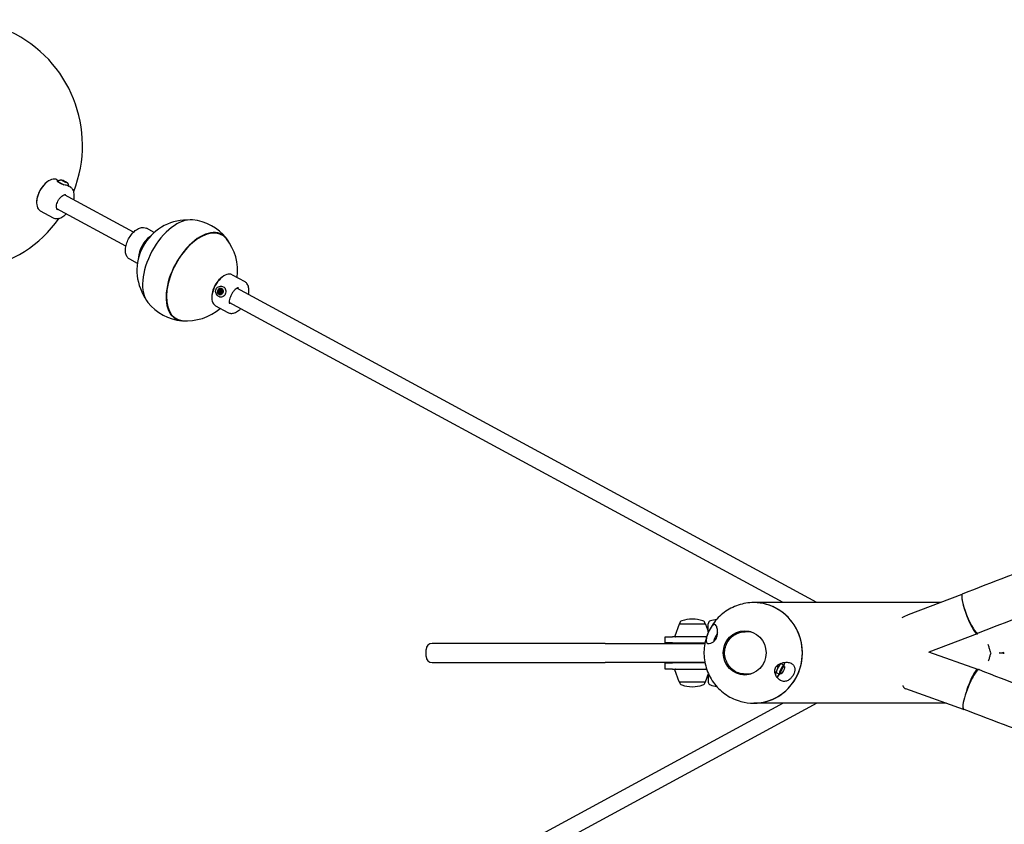
# Model space of a CAD drawing. Units: millimetres. Extents: x -4610 to 4174, y -3694 to 4301.
# Drawn here: x -2565 to -1586, y -170 to 629 of the extents above; entities that cross this region are included whole.
import ezdxf

# ---------------------------------------------------------------- set-up
doc = ezdxf.new("R2010")
doc.units = ezdxf.units.MM
doc.header["$LTSCALE"] = 50
doc.layers.add('SW_Toestellen', color=2, linetype='Continuous')

msp = doc.modelspace()

# ---------------------------------------------------------------- linework, layer by layer
at = {"layer": 'SW_Toestellen'}
for p, q in [((-2527.96, 470.39), (-2526.38, 469.53)), ((-2535.95, 469.46), (-2535.8, 469.55)), ((-2527.36, 468.73), (-2527.28, 468.91)), ((-2522.32, 469.52), (-2522.32, 469.52)), ((-2522.17, 469.44), (-2522.18, 469.43)), ((-2521.99, 469.54), (-2522.07, 469.37)), ((-2521.63, 469.13), (-2521.6, 469.18)), ((-2520.84, 468.94), (-2521.42, 469.14)), ((-2521.13, 469.18), (-2521.19, 469.06)), ((-2520.47, 468.76), (-2519.94, 468.43)), ((-2519.89, 468.58), (-2519.95, 468.44)), ((-2519.82, 468.26), (-2519.8, 468.32)), ((-2519.14, 468.16), (-2519.21, 468.03)), ((-2516.38, 464.11), (-2514.95, 463.33)), ((-2451.77, 418.28), (-2520.5, 455.53)), ((-2548.23, 446.82), (-2548.22, 446.64)), ((-2459.39, 404.21), (-2528.12, 441.47)), ((-2544.64, 439.62), (-2531.63, 432.56)), ((-2431.27, 417.97), (-2438.91, 422.11)), ((-2447.95, 387.2), (-2455.59, 391.34)), ((-2362.3, 374.65), (-2361.54, 375.08)), ((-2353.7, 375.92), (-2341.28, 369.18)), ((-1772.41, 50), (-2348.99, 362.56)), ((-2374.01, 353.05), (-2373.96, 352.18)), ((-2367.09, 358.72), (-2366, 358.47)), ((-2367, 359.83), (-2366.17, 359.64)), ((-2366.28, 360.71), (-2365, 360.42)), ((-2366.02, 357.7), (-2364.7, 357.4)), ((-2364.5, 358.01), (-2365.66, 358.28)), ((-2365.62, 357.29), (-2364.94, 357.14)), ((-2365.54, 361.21), (-2364.46, 360.96)), ((-2363.71, 359.88), (-2365.21, 360.23)), ((-2364, 360.07), (-2363.88, 360.04)), ((-2370.38, 345.15), (-2357.96, 338.41)), ((-1805.99, 50), (-2356.62, 348.49)), ((-1649.26, 50), (-1835.05, 50)), ((-1628.1, 58.04), (-1681.38, 37.79)), ((-1909.28, 28.66), (-1913.43, 16.66)), ((-1908.81, 29), (-1883.51, 29)), ((-1883.05, 28.66), (-1880.22, 20.49)), ((-1880.34, 20.85), (-1880.34, 29)), ((-1837.77, 21), (-1843.72, 21)), ((-1923.24, 16), (-1915.83, 16)), ((-1923.24, 10), (-1923.24, 16)), ((-1915.83, 10), (-1923.24, 10)), ((-1881.96, 16), (-1915.83, 16)), ((-1915.83, 10), (-1883.57, 10)), ((-1612.77, 18.94), (-1660.91, 0.64)), ((-2160.89, -3.5), (-2160.89, 3.5)), ((-2154.89, 9.5), (-2154.8, 9.5)), ((-2110.05, 9.5), (-2154.8, 9.5)), ((-1982.97, 9.5), (-2110.05, 9.5)), ((-1982.97, 9.5), (-1979.94, 9.5)), ((-1979.94, 9.5), (-1883.67, 9.5)), ((-1612.42, -16.63), (-1660.91, 0.64)), ((-2154.8, -9.5), (-2154.89, -9.5)), ((-2154.8, -9.5), (-2110.05, -9.5)), ((-2110.05, -9.5), (-1982.97, -9.5)), ((-1979.94, -9.5), (-1982.97, -9.5)), ((-1883.67, -9.5), (-1979.94, -9.5)), ((-1804.19, -9.39), (-1805.25, -12.17)), ((-1923.24, -10), (-1915.83, -10)), ((-1923.24, -16), (-1923.24, -10)), ((-1915.83, -16), (-1923.24, -16)), ((-1883.57, -10), (-1915.83, -10)), ((-1915.83, -16), (-1881.96, -16)), ((-1909.28, -28.66), (-1913.43, -16.66)), ((-1813.51, -21.5), (-1810.68, -14.05)), ((-1812.77, -19.57), (-1809.48, -21.24)), ((-1810.68, -14.05), (-1812.37, -13.19)), ((-1810.68, -14.05), (-1807.94, -10.29)), ((-1808.21, -10.67), (-1804.94, -12.33)), ((-1804.41, -13.76), (-1804.76, -12.59)), ((-1883.51, -29), (-1908.81, -29)), ((-1883.05, -28.66), (-1880.22, -20.49)), ((-1880.34, -20.85), (-1880.34, -29)), ((-1837.77, -21), (-1843.72, -21)), ((-1809.82, -21.07), (-1812.07, -24.16)), ((-1808.01, -20.83), (-1809.16, -21.24)), ((-1626.52, -56.2), (-1683.83, -35.78)), ((-1805.99, -50), (-2088.98, -203.41)), ((-1772.41, -50), (-2081.35, -217.47)), ((-1643.91, -50), (-1835.05, -50))]:
    msp.add_line(p, q, dxfattribs=at)
for centre, radius, start, end in [((-2627.6, 504.49), 125, 338.48737, 324.58868), ((-2398.43, 380.26), 50, 90.18901, 212.88704), ((-2398.43, 380.26), 50.5, 39.14332, 83.93273), ((-2398.43, 380.26), 50, 352.02534, 38.90702), ((-2398.43, 380.26), 50.5, 219.14332, 263.93273), ((-2398.43, 380.26), 50, 264.16903, 311.05071), ((-1905.81, 29), 3, 106.57283, 180), ((-1893.9, -11.04), 44.77, 92.89976, 106.57283), ((-1898.43, -11.04), 44.77, 73.42717, 87.10024), ((-1886.51, 29), 3, 0, 73.42717), ((-1877.34, 29), 3, 106.57283, 180), ((-1865.43, -11.04), 44.77, 98.48778, 106.57283), ((-1908.81, 28.5), 0.5, 90.69116, 160.90651), ((-1883.52, 28.5), 0.5, 19.09349, 89.30884), ((-1912.96, 16.5), 0.5, 160.90651, 270), ((-2154.89, 3.5), 6, 90, 180), ((-2154.89, -3.5), 6, 180, 270), ((-1912.96, -16.5), 0.5, 90, 199.09349), ((-1908.81, -28.5), 0.5, 199.09349, 269.30884), ((-1905.81, -29), 3, 180, 253.42717), ((-1886.51, -29), 3, 286.57283, 0), ((-1883.52, -28.5), 0.5, 270.69116, 340.90651), ((-1877.34, -29), 3, 180, 253.42717), ((-1893.9, 11.04), 44.77, 253.42717, 267.10024), ((-1898.43, 11.04), 44.77, 272.89976, 286.57283), ((-1865.43, 11.04), 44.77, 253.42717, 261.51222)]:
    msp.add_arc(centre, radius, start, end, dxfattribs=at)
for centre, major_axis, ratio, start_param, end_param in [((-2536.3, 455), (8.34, 15.38), 0.555357, 0, 3.141593), ((-2536.45, 455.08), (-8.24, -15.21), 0.555357, 3.872853, 5.551925), ((-2521.97, 466.09), (-5.64, 2.7), 0.075345, 5.999385, 6.040285), ((-2521.86, 466.32), (-5.41, 2.59), 0.075345, 6.247975, 8.044657), ((-2520.66, 468.84), (-2.03, 0.97), 0.075345, 5.991615, 6.928346), ((-2522.05, 469.56), (-0.535, 0.256), 0.075345, 5.864089, 6.367982), ((-2522.05, 469.56), (0.535, -0.256), 0.075345, 2.218604, 2.722497), ((-2520.66, 468.84), (2.03, -0.97), 0.075345, 1.65824, 2.59497), ((-2521.67, 469.23), (-0.681, 0.326), 0.075345, 0.328215, 0.797038), ((-2521.67, 469.23), (-0.681, 0.326), 0.075345, 0.797038, 1.26586), ((-2520.66, 468.84), (-2.03, 0.97), 0.075345, 0.948914, 1.9288), ((-2520.7, 468.75), (-0.902, 0.432), 0.075345, 5.671881, 7.419758), ((-2520.52, 468.9), (0.681, -0.326), 0.075345, 1.506363, 1.975185), ((-2520.52, 468.9), (0.681, -0.326), 0.075345, 1.037541, 1.506363), ((-2520.7, 468.75), (0.902, -0.432), 0.075345, 5.146613, 6.89449), ((-2520.66, 468.84), (2.03, -0.97), 0.075345, 0.3746, 1.354486), ((-2520.02, 468.42), (-0.681, 0.326), 0.075345, 1.611855, 2.080677), ((-2520.02, 468.42), (-0.681, 0.326), 0.075345, 2.080677, 2.549499), ((-2520.66, 468.84), (2.03, -0.97), 0.075345, 5.374146, 6.354032), ((-2519.28, 468.21), (0.681, -0.326), 0.075345, 0.222724, 0.691546), ((-2519.28, 468.21), (0.681, -0.326), 0.075345, 6.037087, 6.505909), ((-2410.13, 386.61), (-22.83, -42.11), 0.555357, 3.366561, 6.058217), ((-2386.74, 373.92), (-22.83, -42.11), 0.555357, 2.728944, 6.695834), ((-2434.83, 399.99), (8.34, 15.38), 0.555357, 0.835849, 2.305743), ((-2386.74, 373.92), (-22.58, -41.65), 0.555357, 2.914076, 6.510702), ((-2362.04, 360.54), (8.34, 15.38), 0.555357, 0, 3.141593), ((-2362.78, 360.93), (-7.86, -14.51), 0.555357, 3.872853, 5.551925), ((-2365.49, 359.26), (0.5, 2.2), 0.821835, 1.303478, 2.240209), ((-2366.59, 358.35), (0.168, 0.736), 0.821835, 1.923263, 2.392086), ((-2366.59, 358.35), (-0.168, -0.736), 0.821835, 5.533678, 6.0025), ((-2366.61, 360.2), (0.132, 0.579), 0.821835, 1.175952, 1.679845), ((-2366.61, 360.2), (0.132, 0.579), 0.821835, 0.672059, 1.175952), ((-2365.49, 359.26), (-0.5, -2.2), 0.821835, 5.685555, 6.665441), ((-2365.49, 359.26), (0.5, 2.2), 0.821835, 0.111695, 1.048426), ((-2364.33, 359), (0.52, 2.25), 0.821835, 1.168684, 1.18322), ((-2365.15, 357.82), (-0.168, -0.736), 0.821835, 0.06531, 0.534132), ((-2365.09, 360.77), (0.168, 0.736), 0.821835, 6.243004, 6.711826), ((-2365.15, 357.82), (-0.168, -0.736), 0.821835, 0.534132, 1.002955), ((-2365.09, 360.77), (0.168, 0.736), 0.821835, 5.774181, 6.243004), ((-2365.49, 359.26), (-0.5, -2.2), 0.821835, 0.686009, 1.665895), ((-2365.49, 359.26), (0.5, 2.2), 0.821835, 5.111241, 6.091127), ((-2364.2, 359.36), (-0.168, -0.736), 0.821835, 1.348949, 1.817772), ((-2364.2, 359.36), (-0.168, -0.736), 0.821835, 1.817772, 2.286594), ((-1619.82, 39.3), (7.68, -19.55), 0.183279, 3.141593, 6.283185), ((-1835.05, 0), (0, 50), 0.965926, 3.141593, 6.283185), ((-1835.05, 0), (0, -50), 0.965926, 0, 3.141593), ((-1620.23, 38.57), (7.46, -19.63), 0.161722, 3.398404, 6.510921), ((-1721.7, 0), (48.74, 38.45), 0.163815, 0.480202, 0.679141), ((-1647.76, 0), (62.04, 0.86), 0.03069, 5.859146, 6.197709), ((-1647.76, 0), (62.04, -0.86), 0.03069, 0.085476, 0.424039), ((-1809.01, -15.87), (-4.53, -8.91), 0.232311, 2.094395, 2.496432), ((-1809.01, -15.87), (4.53, 8.91), 0.232311, 1.484301, 2.322704), ((-1809.01, -15.87), (4.53, 8.91), 0.232311, 1.05405, 1.484301), ((-1807.21, -16.79), (2.27, 4.46), 0.232311, 6.042009, 9.665955), ((-1619.47, -36.41), (-7.05, -19.78), 0.163568, 3.031923, 6.494389), ((-1618.66, -36.2), (7.64, 19.56), 0.183451, 0, 2.219594), ((-1809.01, -15.87), (-4.53, -8.91), 0.232311, 0.492378, 1.047198), ((-1619.47, -36.41), (6.04, 16.96), 0.163568, 0.755579, 0.861909), ((-1618.66, -36.2), (-7.64, -19.56), 0.183451, 6.014082, 6.283185)]:
    msp.add_ellipse(centre, major_axis=major_axis, ratio=ratio, start_param=start_param, end_param=end_param, dxfattribs=at)
for centre, major_axis, ratio in [((-2520.66, 468.84), (2.98, -1.43), 0.075345), ((-2520.66, 468.84), (0.226, -0.108), 0.075345), ((-2365.49, 359.26), (0.74, 3.23), 0.821835), ((-2365.43, 359.25), (0.223, 0.975), 0.821835), ((-2365.49, 359.26), (0.056, 0.244), 0.821835), ((-1844.11, 0), (0, -22), 0.965926), ((-1806.41, -17.19), (1.85, 3.64), 0.232311)]:
    msp.add_ellipse(centre, major_axis=major_axis, ratio=ratio, dxfattribs=at)
for points, knots in [([(-2527.27, 468.92), (-2526.89, 469.23), (-2526.52, 469.46), (-2525.85, 469.8), (-2525.54, 469.92), (-2525.01, 470.09), (-2524.77, 470.14), (-2524.36, 470.22), (-2524.18, 470.24), (-2523.86, 470.27), (-2523.72, 470.28), (-2523.6, 470.28)], [5.3249857, 5.3249857, 5.3249857, 5.3249857, 5.3473855, 5.3473855, 5.3697852, 5.3697852, 5.3921849, 5.3921849, 5.4145846, 5.4145846, 5.4369843, 5.4369843, 5.4369843, 5.4369843]), ([(-2527.14, 468.34), (-2527.3, 468.55), (-2527.39, 468.75), (-2527.47, 469.16), (-2527.39, 469.36), (-2527.01, 469.5), (-2526.79, 469.49), (-2526.53, 469.44)], [0.3196524, 0.3196524, 0.3196524, 0.3196524, 0.4755856, 0.4755856, 0.7132305, 0.7132305, 0.8802124, 0.8802124, 0.8802124, 0.8802124]), ([(-2522.51, 465.83), (-2522.72, 465.9), (-2522.94, 465.98), (-2523.93, 466.35), (-2524.66, 466.68), (-2525.85, 467.33), (-2526.41, 467.69), (-2526.94, 468.15), (-2527.05, 468.25), (-2527.14, 468.34)], [1.6872324, 1.6872324, 1.6872324, 1.6872324, 1.7525781, 1.7525781, 1.9970126, 1.9970126, 2.241447, 2.241447, 2.3067927, 2.3067927, 2.3067927, 2.3067927]), ([(-2522.44, 469.67), (-2522.47, 469.7), (-2522.5, 469.72), (-2522.56, 469.77), (-2522.58, 469.8), (-2522.58, 469.81)], [0.03869864, 0.03869864, 0.03869864, 0.03869864, 0.05578268, 0.05578268, 0.08226054, 0.08226054, 0.08226054, 0.08226054]), ([(-2522.53, 469.81), (-2522.53, 469.81), (-2522.53, 469.81), (-2522.53, 469.81), (-2522.53, 469.81), (-2522.53, 469.81), (-2522.53, 469.81), (-2522.53, 469.81), (-2522.53, 469.81), (-2522.53, 469.81), (-2522.53, 469.81), (-2522.53, 469.81), (-2522.53, 469.81), (-2522.53, 469.81), (-2522.54, 469.8), (-2522.54, 469.8), (-2522.54, 469.79), (-2522.55, 469.78), (-2522.55, 469.77), (-2522.55, 469.77)], [1.132536023, 1.132536023, 1.132536023, 1.132536023, 1.132538126, 1.132538126, 1.13254023, 1.13254023, 1.132544438, 1.132544438, 1.132571415, 1.132571415, 1.132718336, 1.132718336, 1.132865256, 1.132865256, 1.133931338, 1.133931338, 1.13499742, 1.13499742, 1.137104062, 1.137104062, 1.137104062, 1.137104062]), ([(-2522.55, 469.77), (-2522.55, 469.77), (-2522.55, 469.77), (-2522.55, 469.77), (-2522.54, 469.78), (-2522.54, 469.79), (-2522.54, 469.79), (-2522.53, 469.8), (-2522.53, 469.81), (-2522.53, 469.81), (-2522.53, 469.81), (-2522.53, 469.81), (-2522.53, 469.81), (-2522.53, 469.81), (-2522.53, 469.81), (-2522.53, 469.81), (-2522.53, 469.81), (-2522.53, 469.81), (-2522.53, 469.81), (-2522.53, 469.81), (-2522.53, 469.81), (-2522.53, 469.81)], [1.127856709, 1.127856709, 1.127856709, 1.127856709, 1.127942462, 1.127942462, 1.130074625, 1.130074625, 1.131140707, 1.131140707, 1.132206789, 1.132206789, 1.132353709, 1.132353709, 1.13250063, 1.13250063, 1.132527607, 1.132527607, 1.132531815, 1.132531815, 1.132533919, 1.132533919, 1.132536023, 1.132536023, 1.132536023, 1.132536023]), ([(-2516.38, 464.11), (-2516.54, 464.19), (-2516.76, 464.29), (-2517.46, 464.53), (-2518.04, 464.69), (-2519.42, 465.04), (-2520.2, 465.22), (-2521.45, 465.53), (-2521.98, 465.67), (-2522.51, 465.83)], [2.6969554, 2.6969554, 2.6969554, 2.6969554, 2.8526266, 2.8526266, 3.0902716, 3.0902716, 3.3279165, 3.3279165, 3.4838497, 3.4838497, 3.4838497, 3.4838497]), ([(-2522.32, 469.52), (-2522.29, 469.5), (-2522.26, 469.49), (-2522.22, 469.46), (-2522.19, 469.45), (-2522.17, 469.44), (-2522.17, 469.44), (-2522.18, 469.46), (-2522.2, 469.48), (-2522.26, 469.53), (-2522.3, 469.56), (-2522.37, 469.62), (-2522.4, 469.64), (-2522.44, 469.67)], [0.030175, 0.030175, 0.030175, 0.030175, 0.0454092, 0.0454092, 0.067855, 0.067855, 0.0903008, 0.0903008, 0.1127466, 0.1127466, 0.1351924, 0.1351924, 0.1504267, 0.1504267, 0.1504267, 0.1504267]), ([(-2522.35, 469.54), (-2522.37, 469.55), (-2522.36, 469.55), (-2522.34, 469.53), (-2522.33, 469.53), (-2522.32, 469.52)], [0.19911208, 0.19911208, 0.19911208, 0.19911208, 0.23031264, 0.23031264, 0.23924587, 0.23924587, 0.23924587, 0.23924587]), ([(-2522.36, 469.75), (-2522.29, 469.72), (-2522.21, 469.68), (-2522.09, 469.6), (-2522.04, 469.57), (-2521.99, 469.54)], [0.14033098, 0.14033098, 0.14033098, 0.14033098, 0.16680884, 0.16680884, 0.18389287, 0.18389287, 0.18389287, 0.18389287]), ([(-2521.99, 469.54), (-2521.95, 469.51), (-2521.9, 469.48), (-2521.79, 469.42), (-2521.72, 469.38), (-2521.59, 469.31), (-2521.52, 469.27), (-2521.4, 469.23), (-2521.35, 469.21), (-2521.25, 469.18), (-2521.21, 469.17), (-2521.16, 469.17), (-2521.14, 469.17), (-2521.13, 469.18)], [0.030175, 0.030175, 0.030175, 0.030175, 0.0454092, 0.0454092, 0.067855, 0.067855, 0.0903008, 0.0903008, 0.1127466, 0.1127466, 0.1351924, 0.1351924, 0.1504267, 0.1504267, 0.1504267, 0.1504267]), ([(-2521.13, 469.18), (-2521.11, 469.18), (-2521.1, 469.18), (-2521.01, 469.16), (-2520.91, 469.13), (-2520.79, 469.08), (-2520.77, 469.08), (-2520.76, 469.07)], [0.0680812, 0.0680812, 0.0680812, 0.0680812, 0.07701443, 0.07701443, 0.11533898, 0.11533898, 0.11906664, 0.11906664, 0.11906664, 0.11906664]), ([(-2520.45, 468.93), (-2520.45, 468.93), (-2520.45, 468.93), (-2520.45, 468.93), (-2520.45, 468.93), (-2520.45, 468.93), (-2520.45, 468.93), (-2520.45, 468.93), (-2520.45, 468.93), (-2520.45, 468.93), (-2520.45, 468.93), (-2520.45, 468.93), (-2520.45, 468.92), (-2520.46, 468.92), (-2520.46, 468.92), (-2520.46, 468.91), (-2520.46, 468.91), (-2520.47, 468.9), (-2520.47, 468.89), (-2520.49, 468.86), (-2520.5, 468.84), (-2520.52, 468.8), (-2520.52, 468.8), (-2520.52, 468.79)], [1.1325491, 1.1325491, 1.1325491, 1.1325491, 1.13255425, 1.13255425, 1.1325594, 1.1325594, 1.13258882, 1.13258882, 1.13273933, 1.13273933, 1.13288985, 1.13288985, 1.13342571, 1.13342571, 1.13396158, 1.13396158, 1.13503331, 1.13503331, 1.13717677, 1.13717677, 1.1455219, 1.1455219, 1.14783428, 1.14783428, 1.14783428, 1.14783428]), ([(-2520.51, 468.78), (-2520.51, 468.79), (-2520.51, 468.8), (-2520.49, 468.83), (-2520.48, 468.86), (-2520.46, 468.89), (-2520.46, 468.9), (-2520.46, 468.91), (-2520.46, 468.91), (-2520.45, 468.92), (-2520.45, 468.92), (-2520.45, 468.92), (-2520.45, 468.92), (-2520.45, 468.93), (-2520.45, 468.93), (-2520.45, 468.93), (-2520.45, 468.93), (-2520.45, 468.93), (-2520.45, 468.93), (-2520.45, 468.93), (-2520.45, 468.93), (-2520.45, 468.93), (-2520.45, 468.93), (-2520.45, 468.93)], [1.11721077, 1.11721077, 1.11721077, 1.11721077, 1.11957629, 1.11957629, 1.12792142, 1.12792142, 1.13006488, 1.13006488, 1.13113661, 1.13113661, 1.13167248, 1.13167248, 1.13220834, 1.13220834, 1.13235886, 1.13235886, 1.13250937, 1.13250937, 1.13253879, 1.13253879, 1.13254394, 1.13254394, 1.1325491, 1.1325491, 1.1325491, 1.1325491]), ([(-2520.15, 468.78), (-2520.14, 468.77), (-2520.13, 468.77), (-2520.03, 468.7), (-2519.95, 468.65), (-2519.9, 468.6), (-2519.89, 468.59), (-2519.89, 468.58)], [0.18826043, 0.18826043, 0.18826043, 0.18826043, 0.19198809, 0.19198809, 0.23031264, 0.23031264, 0.23924587, 0.23924587, 0.23924587, 0.23924587]), ([(-2519.89, 468.58), (-2519.89, 468.57), (-2519.89, 468.56), (-2519.87, 468.52), (-2519.85, 468.5), (-2519.78, 468.45), (-2519.73, 468.42), (-2519.63, 468.36), (-2519.57, 468.33), (-2519.44, 468.27), (-2519.36, 468.24), (-2519.24, 468.2), (-2519.19, 468.18), (-2519.14, 468.16)], [0.030175, 0.030175, 0.030175, 0.030175, 0.0454092, 0.0454092, 0.067855, 0.067855, 0.0903008, 0.0903008, 0.1127466, 0.1127466, 0.1351924, 0.1351924, 0.1504267, 0.1504267, 0.1504267, 0.1504267]), ([(-2518.91, 467.94), (-2518.96, 467.95), (-2519.01, 467.97), (-2519.11, 468), (-2519.17, 468.02), (-2519.26, 468.04), (-2519.29, 468.05), (-2519.32, 468.06)], [0.03017498, 0.03017498, 0.03017498, 0.03017498, 0.04540921, 0.04540921, 0.06785501, 0.06785501, 0.08292091, 0.08292091, 0.08292091, 0.08292091]), ([(-2519.14, 468.16), (-2519.11, 468.15), (-2519.09, 468.14), (-2518.95, 468.09), (-2518.84, 468.04), (-2518.75, 468), (-2518.75, 467.99), (-2518.74, 467.99)], [0.0680812, 0.0680812, 0.0680812, 0.0680812, 0.07701443, 0.07701443, 0.11533898, 0.11533898, 0.11906664, 0.11906664, 0.11906664, 0.11906664]), ([(-2518.63, 467.88), (-2518.63, 467.88), (-2518.63, 467.88), (-2518.68, 467.88), (-2518.75, 467.9), (-2518.86, 467.93), (-2518.89, 467.93), (-2518.91, 467.94)], [0.18826043, 0.18826043, 0.18826043, 0.18826043, 0.19198809, 0.19198809, 0.23031264, 0.23031264, 0.23924587, 0.23924587, 0.23924587, 0.23924587]), ([(-2518.62, 467.88), (-2518.62, 467.88), (-2518.62, 467.88), (-2518.62, 467.89), (-2518.61, 467.89), (-2518.61, 467.89), (-2518.61, 467.9), (-2518.61, 467.9), (-2518.61, 467.9), (-2518.61, 467.9), (-2518.61, 467.9), (-2518.61, 467.9), (-2518.61, 467.9), (-2518.61, 467.9), (-2518.61, 467.9), (-2518.61, 467.9), (-2518.61, 467.9), (-2518.61, 467.9)], [1.130189127, 1.130189127, 1.130189127, 1.130189127, 1.131136612, 1.131136612, 1.131672477, 1.131672477, 1.132208342, 1.132208342, 1.132358858, 1.132358858, 1.132509374, 1.132509374, 1.13253879, 1.13253879, 1.132543943, 1.132543943, 1.132549096, 1.132549096, 1.132549096, 1.132549096]), ([(-2518.61, 467.9), (-2518.61, 467.9), (-2518.61, 467.9), (-2518.61, 467.9), (-2518.61, 467.9), (-2518.61, 467.9), (-2518.61, 467.9), (-2518.61, 467.9), (-2518.61, 467.9), (-2518.61, 467.9), (-2518.61, 467.9), (-2518.61, 467.9), (-2518.61, 467.89), (-2518.62, 467.89), (-2518.62, 467.89), (-2518.62, 467.88), (-2518.62, 467.88), (-2518.62, 467.88)], [1.132549096, 1.132549096, 1.132549096, 1.132549096, 1.132554249, 1.132554249, 1.132559402, 1.132559402, 1.132588818, 1.132588818, 1.132739334, 1.132739334, 1.13288985, 1.13288985, 1.133425715, 1.133425715, 1.13396158, 1.13396158, 1.134967812, 1.134967812, 1.134967812, 1.134967812]), ([(-2517.69, 467.46), (-2517.61, 467.36), (-2517.53, 467.24), (-2517.35, 466.98), (-2517.26, 466.82), (-2517.06, 466.45), (-2516.96, 466.23), (-2516.75, 465.71), (-2516.65, 465.4), (-2516.52, 464.77), (-2516.48, 464.47), (-2516.46, 464.15)], [2.0009738, 2.0009738, 2.0009738, 2.0009738, 2.0233735, 2.0233735, 2.0457732, 2.0457732, 2.068173, 2.068173, 2.0905727, 2.0905727, 2.1066139, 2.1066139, 2.1066139, 2.1066139]), ([(-2511.15, 450.47), (-2510.99, 451.25), (-2510.87, 452.02), (-2510.64, 454.46), (-2510.7, 456.07), (-2511.32, 458.99), (-2511.87, 460.3), (-2513.31, 462.19), (-2514.07, 462.86), (-2514.95, 463.33)], [6.691669, 6.691669, 6.691669, 6.691669, 6.84563, 6.84563, 7.186394, 7.186394, 7.519073, 7.519073, 7.763256, 7.763256, 7.763256, 7.763256]), ([(-2527.34, 440.47), (-2527.54, 440.59), (-2527.73, 440.75), (-2528.11, 441.38), (-2528.29, 441.86), (-2528.46, 443.01), (-2528.48, 443.65), (-2528.34, 445.05), (-2528.19, 445.83), (-2527.72, 447.45), (-2527.4, 448.29), (-2526.6, 449.93), (-2526.12, 450.74), (-2525.08, 452.21), (-2524.51, 452.88), (-2523.36, 454), (-2522.78, 454.45), (-2521.7, 455.12), (-2521.2, 455.35), (-2520.34, 455.59), (-2519.99, 455.61), (-2519.53, 455.55), (-2519.38, 455.49), (-2519.24, 455.42)], [1.661522, 1.661522, 1.661522, 1.661522, 1.975682, 1.975682, 2.30043, 2.30043, 2.577462, 2.577462, 2.860846, 2.860846, 3.152253, 3.152253, 3.447491, 3.447491, 3.74157, 3.74157, 4.029492, 4.029492, 4.3085, 4.3085, 4.591258, 4.591258, 4.803115, 4.803115, 4.803115, 4.803115]), ([(-2531.63, 432.56), (-2530.7, 432.06), (-2529.66, 431.78), (-2527.43, 431.67), (-2526.23, 431.87), (-2523.68, 432.74), (-2522.33, 433.48), (-2520.26, 435.02), (-2519.5, 435.68), (-2518.77, 436.4)], [4.621663, 4.621663, 4.621663, 4.621663, 4.88009, 4.88009, 5.165277, 5.165277, 5.494986, 5.494986, 5.693249, 5.693249, 5.693249, 5.693249]), ([(-2455.59, 391.34), (-2456.52, 391.85), (-2457.32, 392.56), (-2458.64, 394.37), (-2459.13, 395.49), (-2459.78, 398.1), (-2459.89, 399.64), (-2459.69, 402.91), (-2459.36, 404.65), (-2458.32, 408.12), (-2457.6, 409.85), (-2455.86, 413.15), (-2454.84, 414.71), (-2452.57, 417.53), (-2451.33, 418.79), (-2448.7, 420.88), (-2447.32, 421.71), (-2444.53, 422.78), (-2443.13, 423.04), (-2440.76, 422.86), (-2439.79, 422.59), (-2438.91, 422.11)], [3.295086, 3.295086, 3.295086, 3.295086, 3.553512, 3.553512, 3.8387, 3.8387, 4.168409, 4.168409, 4.509453, 4.509453, 4.846785, 4.846785, 5.182131, 5.182131, 5.519053, 5.519053, 5.859817, 5.859817, 6.192496, 6.192496, 6.436678, 6.436678, 6.436678, 6.436678]), ([(-2369.75, 361.67), (-2369.46, 362.35), (-2368.98, 362.98), (-2367.8, 363.92), (-2367.1, 364.25), (-2365.79, 364.59), (-2365.08, 364.64), (-2363.74, 364.49), (-2363.1, 364.28), (-2362.57, 363.99), (-2362.04, 363.71), (-2361.54, 363.3), (-2360.75, 362.29), (-2360.45, 361.7), (-2360.09, 360.45), (-2360.01, 359.7), (-2360.12, 358.18), (-2360.32, 357.4), (-2360.61, 356.72)], [2.65233, 2.65233, 2.65233, 2.65233, 2.877406, 2.877406, 3.102482, 3.102482, 3.319461, 3.319461, 3.53644, 3.53644, 3.53644, 3.75342, 3.75342, 3.970399, 3.970399, 4.195475, 4.195475, 4.420551, 4.420551, 4.420551, 4.420551]), ([(-2347.45, 363.18), (-2347.65, 363.15), (-2347.99, 363.06), (-2348.82, 362.67), (-2349.31, 362.39), (-2350.37, 361.6), (-2350.95, 361.08), (-2352.14, 359.82), (-2352.75, 359.07), (-2353.89, 357.41), (-2354.43, 356.49), (-2355.34, 354.6), (-2355.72, 353.63), (-2356.27, 351.78), (-2356.46, 350.9), (-2356.64, 349.37), (-2356.64, 348.71), (-2356.55, 347.67), (-2356.46, 347.29), (-2356.34, 346.97), (-2356.32, 346.92), (-2356.3, 346.87)], [0.242321, 0.242321, 0.242321, 0.242321, 0.489188, 0.489188, 0.721613, 0.721613, 0.968166, 0.968166, 1.230041, 1.230041, 1.501413, 1.501413, 1.774371, 1.774371, 2.040477, 2.040477, 2.291991, 2.291991, 2.526864, 2.526864, 2.592286, 2.592286, 2.592286, 2.592286]), ([(-2337.48, 356.32), (-2337.32, 357.1), (-2337.2, 357.87), (-2336.97, 360.31), (-2337.03, 361.93), (-2337.65, 364.84), (-2338.2, 366.16), (-2339.64, 368.04), (-2340.4, 368.71), (-2341.28, 369.18)], [5.058106, 5.058106, 5.058106, 5.058106, 5.212067, 5.212067, 5.55283, 5.55283, 5.885509, 5.885509, 6.129692, 6.129692, 6.129692, 6.129692]), ([(-2360.61, 356.72), (-2360.91, 356.04), (-2361.33, 355.4), (-2362.31, 354.41), (-2362.88, 354.05), (-2363.96, 353.66), (-2364.54, 353.58), (-2365.73, 353.69), (-2366.32, 353.89), (-2367.38, 354.47), (-2367.92, 354.89), (-2368.88, 355.93), (-2369.29, 356.55), (-2369.89, 357.85), (-2370.1, 358.63), (-2370.19, 360.2), (-2370.05, 360.99), (-2369.75, 361.67)], [0.88411, 0.88411, 0.88411, 0.88411, 1.109186, 1.109186, 1.334262, 1.334262, 1.551241, 1.551241, 1.76822, 1.76822, 1.985199, 1.985199, 2.202178, 2.202178, 2.427254, 2.427254, 2.65233, 2.65233, 2.65233, 2.65233]), ([(-2367.22, 358.23), (-2367.22, 358.24), (-2367.22, 358.25), (-2367.22, 358.39), (-2367.19, 358.53), (-2367.12, 358.67), (-2367.1, 358.69), (-2367.09, 358.72)], [0.18826043, 0.18826043, 0.18826043, 0.18826043, 0.19198809, 0.19198809, 0.23031264, 0.23031264, 0.23924587, 0.23924587, 0.23924587, 0.23924587]), ([(-2367.13, 357.91), (-2367.13, 357.91), (-2367.13, 357.91), (-2367.13, 357.91), (-2367.13, 357.91), (-2367.13, 357.91), (-2367.13, 357.91), (-2367.13, 357.91), (-2367.13, 357.91), (-2367.12, 357.91), (-2367.12, 357.9), (-2367.12, 357.9), (-2367.12, 357.9), (-2367.12, 357.9), (-2367.12, 357.9), (-2367.12, 357.9), (-2367.11, 357.9), (-2367.11, 357.9), (-2367.1, 357.9), (-2367.08, 357.89), (-2367.07, 357.89), (-2367.03, 357.88), (-2367.02, 357.88), (-2366.97, 357.86), (-2366.93, 357.86), (-2366.83, 357.83), (-2366.76, 357.81), (-2366.57, 357.77), (-2366.45, 357.74), (-2366.31, 357.71), (-2366.29, 357.7), (-2366.28, 357.7)], [1.1325491, 1.1325491, 1.1325491, 1.1325491, 1.1325542, 1.1325542, 1.1325594, 1.1325594, 1.1325888, 1.1325888, 1.1327393, 1.1327393, 1.1328898, 1.1328898, 1.1334257, 1.1334257, 1.1339616, 1.1339616, 1.1350333, 1.1350333, 1.1371768, 1.1371768, 1.1455219, 1.1455219, 1.153867, 1.153867, 1.1705573, 1.1705573, 1.2039378, 1.2039378, 1.2702603, 1.2702603, 1.2778041, 1.2778041, 1.2778041, 1.2778041]), ([(-2366.22, 357.71), (-2366.26, 357.72), (-2366.3, 357.73), (-2366.46, 357.76), (-2366.59, 357.79), (-2366.77, 357.83), (-2366.84, 357.85), (-2366.94, 357.87), (-2366.97, 357.88), (-2367.02, 357.89), (-2367.04, 357.89), (-2367.07, 357.9), (-2367.09, 357.9), (-2367.1, 357.9), (-2367.11, 357.9), (-2367.11, 357.9), (-2367.12, 357.91), (-2367.12, 357.91), (-2367.12, 357.91), (-2367.12, 357.91), (-2367.12, 357.91), (-2367.12, 357.91), (-2367.13, 357.91), (-2367.13, 357.91), (-2367.13, 357.91), (-2367.13, 357.91), (-2367.13, 357.91), (-2367.13, 357.91), (-2367.13, 357.91), (-2367.13, 357.91), (-2367.13, 357.91), (-2367.13, 357.91)], [0.9744512, 0.9744512, 0.9744512, 0.9744512, 0.9948379, 0.9948379, 1.0611604, 1.0611604, 1.0945409, 1.0945409, 1.1112312, 1.1112312, 1.1195763, 1.1195763, 1.1279214, 1.1279214, 1.1300649, 1.1300649, 1.1311366, 1.1311366, 1.1316725, 1.1316725, 1.1322083, 1.1322083, 1.1323589, 1.1323589, 1.1325094, 1.1325094, 1.1325388, 1.1325388, 1.1325439, 1.1325439, 1.1325491, 1.1325491, 1.1325491, 1.1325491]), ([(-2367, 359.83), (-2367.03, 359.87), (-2367.06, 359.92), (-2367.1, 360.06), (-2367.11, 360.15), (-2367.1, 360.24)], [0.03869864, 0.03869864, 0.03869864, 0.03869864, 0.05578268, 0.05578268, 0.08226054, 0.08226054, 0.08226054, 0.08226054]), ([(-2367.09, 358.72), (-2367.05, 358.75), (-2367.01, 358.79), (-2366.94, 358.89), (-2366.9, 358.96), (-2366.84, 359.11), (-2366.82, 359.19), (-2366.81, 359.34), (-2366.81, 359.42), (-2366.85, 359.57), (-2366.88, 359.65), (-2366.94, 359.75), (-2366.97, 359.79), (-2367, 359.83)], [0.030175, 0.030175, 0.030175, 0.030175, 0.0454092, 0.0454092, 0.067855, 0.067855, 0.0903008, 0.0903008, 0.1127466, 0.1127466, 0.1351924, 0.1351924, 0.1504267, 0.1504267, 0.1504267, 0.1504267]), ([(-2367, 360.52), (-2367, 360.52), (-2367, 360.52), (-2367, 360.52), (-2367, 360.52), (-2367, 360.52), (-2367, 360.52), (-2367, 360.52), (-2367, 360.52), (-2367, 360.52), (-2367, 360.52), (-2367, 360.52), (-2367, 360.52), (-2366.99, 360.52), (-2366.99, 360.52), (-2366.99, 360.52), (-2366.99, 360.52), (-2366.98, 360.52), (-2366.98, 360.51), (-2366.96, 360.51), (-2366.94, 360.51), (-2366.91, 360.5), (-2366.89, 360.49), (-2366.84, 360.48), (-2366.81, 360.47), (-2366.71, 360.45), (-2366.64, 360.43), (-2366.46, 360.39), (-2366.34, 360.36), (-2366.09, 360.3), (-2365.97, 360.27), (-2365.85, 360.24)], [1.132536, 1.132536, 1.132536, 1.132536, 1.1325381, 1.1325381, 1.1325402, 1.1325402, 1.1325444, 1.1325444, 1.1325714, 1.1325714, 1.1327183, 1.1327183, 1.1328653, 1.1328653, 1.1339313, 1.1339313, 1.1349974, 1.1349974, 1.1371296, 1.1371296, 1.1454672, 1.1454672, 1.1538049, 1.1538049, 1.1704802, 1.1704802, 1.2038308, 1.2038308, 1.2701583, 1.2701583, 1.3329291, 1.3329291, 1.3329291, 1.3329291]), ([(-2365.83, 360.27), (-2365.96, 360.3), (-2366.08, 360.32), (-2366.32, 360.38), (-2366.45, 360.41), (-2366.63, 360.45), (-2366.7, 360.46), (-2366.8, 360.48), (-2366.84, 360.49), (-2366.89, 360.5), (-2366.91, 360.5), (-2366.94, 360.51), (-2366.95, 360.51), (-2366.97, 360.52), (-2366.98, 360.52), (-2366.98, 360.52), (-2366.99, 360.52), (-2366.99, 360.52), (-2366.99, 360.52), (-2367, 360.52), (-2367, 360.52), (-2367, 360.52), (-2367, 360.52), (-2367, 360.52), (-2367, 360.52), (-2367, 360.52), (-2367, 360.52), (-2367, 360.52), (-2367, 360.52), (-2367, 360.52), (-2367, 360.52), (-2367, 360.52)], [0.9321429, 0.9321429, 0.9321429, 0.9321429, 0.9949137, 0.9949137, 1.0612413, 1.0612413, 1.0945919, 1.0945919, 1.1112672, 1.1112672, 1.1196048, 1.1196048, 1.1279425, 1.1279425, 1.1300746, 1.1300746, 1.1311407, 1.1311407, 1.1322068, 1.1322068, 1.1323537, 1.1323537, 1.1325006, 1.1325006, 1.1325276, 1.1325276, 1.1325318, 1.1325318, 1.1325339, 1.1325339, 1.132536, 1.132536, 1.132536, 1.132536]), ([(-2366.49, 357.62), (-2366.51, 357.61), (-2366.54, 357.6), (-2366.68, 357.59), (-2366.79, 357.61), (-2366.9, 357.67), (-2366.91, 357.68), (-2366.92, 357.68)], [0.0680812, 0.0680812, 0.0680812, 0.0680812, 0.07701443, 0.07701443, 0.11533898, 0.11533898, 0.11906664, 0.11906664, 0.11906664, 0.11906664]), ([(-2366.8, 360.72), (-2366.73, 360.76), (-2366.65, 360.78), (-2366.52, 360.79), (-2366.47, 360.78), (-2366.42, 360.76)], [0.14033098, 0.14033098, 0.14033098, 0.14033098, 0.16680884, 0.16680884, 0.18389287, 0.18389287, 0.18389287, 0.18389287]), ([(-2365.62, 357.29), (-2365.64, 357.34), (-2365.65, 357.39), (-2365.7, 357.48), (-2365.74, 357.54), (-2365.84, 357.63), (-2365.9, 357.66), (-2366.01, 357.71), (-2366.08, 357.72), (-2366.22, 357.72), (-2366.29, 357.7), (-2366.4, 357.66), (-2366.44, 357.64), (-2366.49, 357.62)], [0.030175, 0.030175, 0.030175, 0.030175, 0.0454092, 0.0454092, 0.067855, 0.067855, 0.0903008, 0.0903008, 0.1127466, 0.1127466, 0.1351924, 0.1351924, 0.1504267, 0.1504267, 0.1504267, 0.1504267]), ([(-2366.42, 360.76), (-2366.38, 360.74), (-2366.33, 360.72), (-2366.23, 360.7), (-2366.16, 360.69), (-2366.02, 360.71), (-2365.95, 360.73), (-2365.83, 360.79), (-2365.77, 360.83), (-2365.67, 360.94), (-2365.63, 361), (-2365.58, 361.11), (-2365.56, 361.16), (-2365.54, 361.21)], [0.030175, 0.030175, 0.030175, 0.030175, 0.0454092, 0.0454092, 0.067855, 0.067855, 0.0903008, 0.0903008, 0.1127466, 0.1127466, 0.1351924, 0.1351924, 0.1504267, 0.1504267, 0.1504267, 0.1504267]), ([(-2365.89, 358.38), (-2365.9, 358.37), (-2365.9, 358.37), (-2365.94, 358.31), (-2365.97, 358.25), (-2366.02, 358.12), (-2366.04, 358.05), (-2366.05, 357.93), (-2366.04, 357.87), (-2366.02, 357.77), (-2366.01, 357.73), (-2366, 357.7)], [0.24892012, 0.24892012, 0.24892012, 0.24892012, 0.25139689, 0.25139689, 0.27100013, 0.27100013, 0.29060337, 0.29060337, 0.30905355, 0.30905355, 0.32072419, 0.32072419, 0.32072419, 0.32072419]), ([(-2365.85, 360.24), (-2365.87, 360.21), (-2365.89, 360.17), (-2365.91, 360.09), (-2365.92, 360.04), (-2365.92, 360)], [0.26998179, 0.26998179, 0.26998179, 0.26998179, 0.28256566, 0.28256566, 0.29517425, 0.29517425, 0.29517425, 0.29517425]), ([(-2365.4, 360.51), (-2365.48, 360.5), (-2365.56, 360.48), (-2365.68, 360.42), (-2365.72, 360.4), (-2365.78, 360.34), (-2365.81, 360.31), (-2365.83, 360.27)], [0.21498325, 0.21498325, 0.21498325, 0.21498325, 0.23978961, 0.23978961, 0.25404829, 0.25404829, 0.26663216, 0.26663216, 0.26663216, 0.26663216]), ([(-2365.28, 357.07), (-2365.29, 357.07), (-2365.3, 357.08), (-2365.42, 357.1), (-2365.51, 357.16), (-2365.59, 357.25), (-2365.61, 357.27), (-2365.62, 357.29)], [0.18826043, 0.18826043, 0.18826043, 0.18826043, 0.19198809, 0.19198809, 0.23031264, 0.23031264, 0.23924587, 0.23924587, 0.23924587, 0.23924587]), ([(-2365.54, 361.21), (-2365.53, 361.23), (-2365.51, 361.26), (-2365.42, 361.37), (-2365.32, 361.45), (-2365.21, 361.49), (-2365.2, 361.49), (-2365.19, 361.49)], [0.0680812, 0.0680812, 0.0680812, 0.0680812, 0.07701443, 0.07701443, 0.11533898, 0.11533898, 0.11906664, 0.11906664, 0.11906664, 0.11906664]), ([(-2364.43, 360.57), (-2364.47, 360.52), (-2364.52, 360.48), (-2364.63, 360.42), (-2364.7, 360.4), (-2364.85, 360.39), (-2364.92, 360.4), (-2365, 360.42), (-2365, 360.42), (-2365, 360.42)], [0.37392693, 0.37392693, 0.37392693, 0.37392693, 0.39429747, 0.39429747, 0.41644963, 0.41644963, 0.43860179, 0.43860179, 0.43914936, 0.43914936, 0.43914936, 0.43914936]), ([(-2364.51, 357.76), (-2364.52, 357.73), (-2364.53, 357.7), (-2364.57, 357.55), (-2364.63, 357.43), (-2364.72, 357.32), (-2364.73, 357.31), (-2364.73, 357.3)], [0.0680812, 0.0680812, 0.0680812, 0.0680812, 0.07701443, 0.07701443, 0.11533898, 0.11533898, 0.11906664, 0.11906664, 0.11906664, 0.11906664]), ([(-2364.65, 361.34), (-2364.64, 361.33), (-2364.64, 361.33), (-2364.55, 361.23), (-2364.49, 361.11), (-2364.46, 360.96), (-2364.45, 360.93), (-2364.45, 360.9)], [0.18826043, 0.18826043, 0.18826043, 0.18826043, 0.19198809, 0.19198809, 0.23031264, 0.23031264, 0.23924587, 0.23924587, 0.23924587, 0.23924587]), ([(-2363.94, 358.69), (-2363.98, 358.68), (-2364.02, 358.66), (-2364.11, 358.62), (-2364.17, 358.58), (-2364.28, 358.48), (-2364.33, 358.42), (-2364.4, 358.29), (-2364.44, 358.22), (-2364.49, 358.07), (-2364.5, 357.99), (-2364.52, 357.87), (-2364.52, 357.81), (-2364.51, 357.76)], [0.030175, 0.030175, 0.030175, 0.030175, 0.0454092, 0.0454092, 0.067855, 0.067855, 0.0903008, 0.0903008, 0.1127466, 0.1127466, 0.1351924, 0.1351924, 0.1504267, 0.1504267, 0.1504267, 0.1504267]), ([(-2364.45, 360.9), (-2364.45, 360.85), (-2364.46, 360.79), (-2364.45, 360.67), (-2364.44, 360.59), (-2364.39, 360.44), (-2364.36, 360.37), (-2364.29, 360.26), (-2364.24, 360.21), (-2364.14, 360.12), (-2364.08, 360.09), (-2363.99, 360.06), (-2363.95, 360.06), (-2363.91, 360.06)], [0.030175, 0.030175, 0.030175, 0.030175, 0.0454092, 0.0454092, 0.067855, 0.067855, 0.0903008, 0.0903008, 0.1127466, 0.1127466, 0.1351924, 0.1351924, 0.1504267, 0.1504267, 0.1504267, 0.1504267]), ([(-2363.64, 359.06), (-2363.65, 359.05), (-2363.65, 359.04), (-2363.71, 358.91), (-2363.79, 358.81), (-2363.9, 358.72), (-2363.92, 358.7), (-2363.94, 358.69)], [0.18826043, 0.18826043, 0.18826043, 0.18826043, 0.19198809, 0.19198809, 0.23031264, 0.23031264, 0.23924587, 0.23924587, 0.23924587, 0.23924587]), ([(-2363.91, 360.06), (-2363.89, 360.05), (-2363.87, 360.04), (-2363.77, 359.97), (-2363.69, 359.88), (-2363.64, 359.76), (-2363.63, 359.75), (-2363.63, 359.74)], [0.0680812, 0.0680812, 0.0680812, 0.0680812, 0.07701443, 0.07701443, 0.11533898, 0.11533898, 0.11906664, 0.11906664, 0.11906664, 0.11906664]), ([(-2357.96, 338.41), (-2357.03, 337.91), (-2355.99, 337.64), (-2353.76, 337.52), (-2352.56, 337.72), (-2350.01, 338.59), (-2348.66, 339.34), (-2346.59, 340.87), (-2345.83, 341.53), (-2345.1, 342.25)], [2.988099, 2.988099, 2.988099, 2.988099, 3.246526, 3.246526, 3.531714, 3.531714, 3.861423, 3.861423, 4.059686, 4.059686, 4.059686, 4.059686]), ([(-1627.5, 58.84), (-1597.83, 70.5), (-1567.12, 82.06), (-1506.68, 103.81), (-1476.98, 114.01), (-1421.43, 132.05), (-1395.63, 139.88), (-1350.16, 152.46), (-1330.66, 157.16), (-1299.01, 162.95), (-1289.45, 165.62), (-1272.75, 160.91), (-1269.66, 159.78), (-1266.23, 157.18)], [4.527332, 4.527332, 4.527332, 4.527332, 4.849473, 4.849473, 5.171535, 5.171535, 5.494787, 5.494787, 5.822935, 5.822935, 6.162912, 6.162912, 6.227215, 6.227215, 6.227215, 6.227215]), ([(-1612.14, 19.75), (-1583.24, 31.1), (-1553.31, 42.37), (-1494.4, 63.61), (-1465.43, 73.57), (-1411.51, 91.14), (-1386.56, 98.74), (-1343.51, 110.78), (-1325.29, 115.24), (-1298.59, 120.47), (-1288.96, 121.24), (-1286.22, 121.08), (-1286.05, 121.06), (-1286.05, 121.06)], [4.527332, 4.527332, 4.527332, 4.527332, 4.845191, 4.845191, 5.163135, 5.163135, 5.479952, 5.479952, 5.792412, 5.792412, 6.083881, 6.083881, 6.120884, 6.120884, 6.120884, 6.120884]), ([(-1835.05, 50), (-1840.29, 50), (-1845.54, 49.15), (-1855.49, 45.85), (-1860.19, 43.4), (-1868.62, 37.14), (-1872.33, 33.33), (-1878.42, 24.72), (-1880.78, 19.9), (-1883.91, 9.74), (-1884.66, 4.38), (-1884.46, -6.33), (-1883.49, -11.68), (-1879.92, -21.82), (-1877.32, -26.61), (-1870.73, -35.08), (-1866.76, -38.79), (-1857.87, -44.69), (-1852.97, -46.92), (-1843.67, -49.43), (-1839.36, -50), (-1835.05, -50)], [5.168935, 5.168935, 5.168935, 5.168935, 5.478831, 5.478831, 5.790666, 5.790666, 6.107598, 6.107598, 6.430893, 6.430893, 6.75935, 6.75935, 7.089638, 7.089638, 7.417593, 7.417593, 7.739992, 7.739992, 8.055944, 8.055944, 8.310527, 8.310527, 8.310527, 8.310527]), ([(-1879.75, 21.42), (-1879.45, 22.06), (-1879.14, 22.68), (-1878.32, 24.18), (-1877.81, 25), (-1876.71, 26.56), (-1876.13, 27.21), (-1874.95, 28.15), (-1874.39, 28.34), (-1873.27, 28.15), (-1872.75, 27.66), (-1871.81, 25.95), (-1871.43, 24.68), (-1871.02, 22.11), (-1870.94, 20.89), (-1871.04, 18.8), (-1871.16, 17.88), (-1871.57, 16.22), (-1871.82, 15.5), (-1872.5, 14.1), (-1872.91, 13.47), (-1873.93, 12.2), (-1874.56, 11.62), (-1876.06, 10.48), (-1877, 9.97), (-1879.02, 9.27), (-1880, 9.19), (-1881.39, 9.63), (-1881.87, 10.06), (-1882.37, 11.31), (-1882.46, 12.06), (-1882.34, 13.77), (-1882.18, 14.68), (-1881.65, 16.68), (-1881.3, 17.73), (-1880.54, 19.69), (-1880.16, 20.56), (-1879.75, 21.42)], [-7.362856, -7.362856, -7.362856, -7.362856, -7.148946, -7.148946, -6.818332, -6.818332, -6.411762, -6.411762, -5.946397, -5.946397, -5.393771, -5.393771, -4.775927, -4.775927, -4.296649, -4.296649, -3.959468, -3.959468, -3.685163, -3.685163, -3.409067, -3.409067, -3.065363, -3.065363, -2.573425, -2.573425, -1.966148, -1.966148, -1.449259, -1.449259, -1.017364, -1.017364, -0.643816, -0.643816, -0.285247, -0.285247, 0, 0, 0, 0]), ([(-1870.99, 19.86), (-1871.3, 19.42), (-1871.61, 18.94), (-1872.31, 17.77), (-1872.69, 17.06), (-1873.4, 15.63), (-1873.73, 14.91), (-1874.28, 13.51), (-1874.52, 12.84), (-1874.78, 11.92), (-1874.85, 11.63), (-1874.9, 11.36)], [3.20909, 3.20909, 3.20909, 3.20909, 3.46193, 3.46193, 3.794018, 3.794018, 4.124079, 4.124079, 4.4577, 4.4577, 4.616426, 4.616426, 4.616426, 4.616426]), ([(-1843.72, -21), (-1845.88, -21), (-1848.05, -20.64), (-1852.16, -19.24), (-1854.1, -18.19), (-1857.57, -15.52), (-1859.1, -13.9), (-1861.59, -10.23), (-1862.55, -8.19), (-1863.8, -3.9), (-1864.09, -1.65), (-1863.97, 2.83), (-1863.56, 5.07), (-1862.07, 9.28), (-1861, 11.27), (-1858.31, 14.79), (-1856.69, 16.32), (-1853.07, 18.78), (-1851.06, 19.71), (-1847.26, 20.76), (-1845.49, 21), (-1843.72, 21)], [2.685047, 2.685047, 2.685047, 2.685047, 3.003983, 3.003983, 3.323155, 3.323155, 3.642903, 3.642903, 3.963285, 3.963285, 4.284114, 4.284114, 4.605082, 4.605082, 4.925852, 4.925852, 5.246128, 5.246128, 5.56576, 5.56576, 5.82664, 5.82664, 5.82664, 5.82664]), ([(-1599.36, 0.13), (-1599.56, 0.69), (-1599.76, 1.3), (-1600.25, 2.83), (-1600.55, 3.85), (-1601.19, 6), (-1601.52, 7.13), (-1601.88, 8.3)], [7.993789, 7.993789, 7.993789, 7.993789, 8.280759, 8.280759, 8.679289, 8.679289, 9.056079, 9.056079, 9.056079, 9.056079]), ([(-1808.57, -10.55), (-1807.69, -10.17), (-1806.75, -9.87), (-1804.03, -9.27), (-1802.28, -9.19), (-1799.38, -9.63), (-1798.17, -10.06), (-1796.32, -11.31), (-1795.63, -12.06), (-1794.71, -13.77), (-1794.45, -14.68), (-1794.27, -16.68), (-1794.35, -17.73), (-1794.81, -19.69), (-1795.11, -20.56), (-1795.52, -21.42)], [-2.906754, -2.906754, -2.906754, -2.906754, -2.573425, -2.573425, -1.966148, -1.966148, -1.449259, -1.449259, -1.017364, -1.017364, -0.643816, -0.643816, -0.285247, -0.285247, 0, 0, 0, 0]), ([(-1599.36, -0.13), (-1599.56, -0.69), (-1599.76, -1.3), (-1600.25, -2.83), (-1600.55, -3.85), (-1601.19, -6), (-1601.52, -7.13), (-1601.88, -8.3)], [7.993789, 7.993789, 7.993789, 7.993789, 8.280759, 8.280759, 8.679289, 8.679289, 9.056079, 9.056079, 9.056079, 9.056079]), ([(-1813.62, -21.19), (-1813.8, -20.69), (-1813.94, -20.17), (-1814.19, -18.8), (-1814.24, -17.88), (-1814.02, -16.22), (-1813.81, -15.5), (-1813.17, -14.22), (-1812.81, -13.68), (-1812.37, -13.19)], [-4.496724, -4.496724, -4.496724, -4.496724, -4.296649, -4.296649, -3.959468, -3.959468, -3.685163, -3.685163, -3.455109, -3.455109, -3.455109, -3.455109]), ([(-1812.37, -13.19), (-1812.29, -13.09), (-1812.2, -13), (-1811.42, -12.2), (-1810.62, -11.62), (-1809.4, -10.93), (-1808.99, -10.73), (-1808.57, -10.55)], [-3.4551087, -3.4551087, -3.4551087, -3.4551087, -3.4090666, -3.4090666, -3.0653626, -3.0653626, -2.9067545, -2.9067545, -2.9067545, -2.9067545]), ([(-1611.02, -16.64), (-1582.06, -27.95), (-1552.07, -39.23), (-1493.1, -60.58), (-1464.11, -70.65), (-1410.21, -88.54), (-1385.28, -96.35), (-1342.26, -108.87), (-1324.06, -113.61), (-1297.31, -119.4), (-1287.62, -120.48), (-1284.89, -120.44), (-1284.72, -120.43), (-1284.72, -120.43)], [4.527332, 4.527332, 4.527332, 4.527332, 4.845458, 4.845458, 5.163658, 5.163658, 5.480865, 5.480865, 5.794197, 5.794197, 6.088302, 6.088302, 6.124391, 6.124391, 6.124391, 6.124391]), ([(-1795.52, -21.42), (-1795.82, -22.06), (-1796.18, -22.68), (-1797.19, -24.18), (-1797.9, -25), (-1799.64, -26.56), (-1800.68, -27.21), (-1802.96, -28.15), (-1804.18, -28.34), (-1806.79, -28.15), (-1808.13, -27.66), (-1810.68, -25.95), (-1811.83, -24.68), (-1813.06, -22.58), (-1813.38, -21.89), (-1813.62, -21.19)], [-7.362856, -7.362856, -7.362856, -7.362856, -7.148946, -7.148946, -6.818332, -6.818332, -6.411762, -6.411762, -5.946397, -5.946397, -5.393771, -5.393771, -4.775927, -4.775927, -4.496724, -4.496724, -4.496724, -4.496724]), ([(-1686.79, -32.5), (-1686.74, -32.7), (-1686.68, -32.9), (-1686.37, -33.72), (-1686.02, -34.26), (-1685.6, -34.69)], [12.5465822, 12.5465822, 12.5465822, 12.5465822, 12.6615416, 12.6615416, 13.0590575, 13.0590575, 13.0590575, 13.0590575]), ([(-1685.6, -34.69), (-1685.13, -35.15), (-1684.55, -35.52), (-1683.85, -35.77), (-1683.84, -35.78), (-1683.83, -35.78)], [0, 0, 0, 0, 0.4345184, 0.4345184, 0.4398275, 0.4398275, 0.4398275, 0.4398275]), ([(-1626.3, -55.76), (-1596.65, -67.33), (-1565.99, -78.86), (-1505.69, -100.68), (-1476.07, -110.96), (-1420.74, -129.27), (-1395.06, -137.29), (-1349.93, -150.33), (-1330.63, -155.3), (-1299.39, -161.75), (-1290.26, -164.46), (-1274.06, -161.08), (-1270.86, -160.25), (-1266.94, -157.57)], [4.527332, 4.527332, 4.527332, 4.527332, 4.849206, 4.849206, 5.17101, 5.17101, 5.493857, 5.493857, 5.820998, 5.820998, 6.161312, 6.161312, 6.228901, 6.228901, 6.228901, 6.228901])]:
    msp.add_open_spline(points, degree=3, knots=knots, dxfattribs=at)
msp.add_open_spline([(-2364.7, 357.4), (-2364.69, 357.4), (-2364.68, 357.4), (-2364.66, 357.39)], degree=3, dxfattribs=at)

doc.saveas('drawing.dxf')
